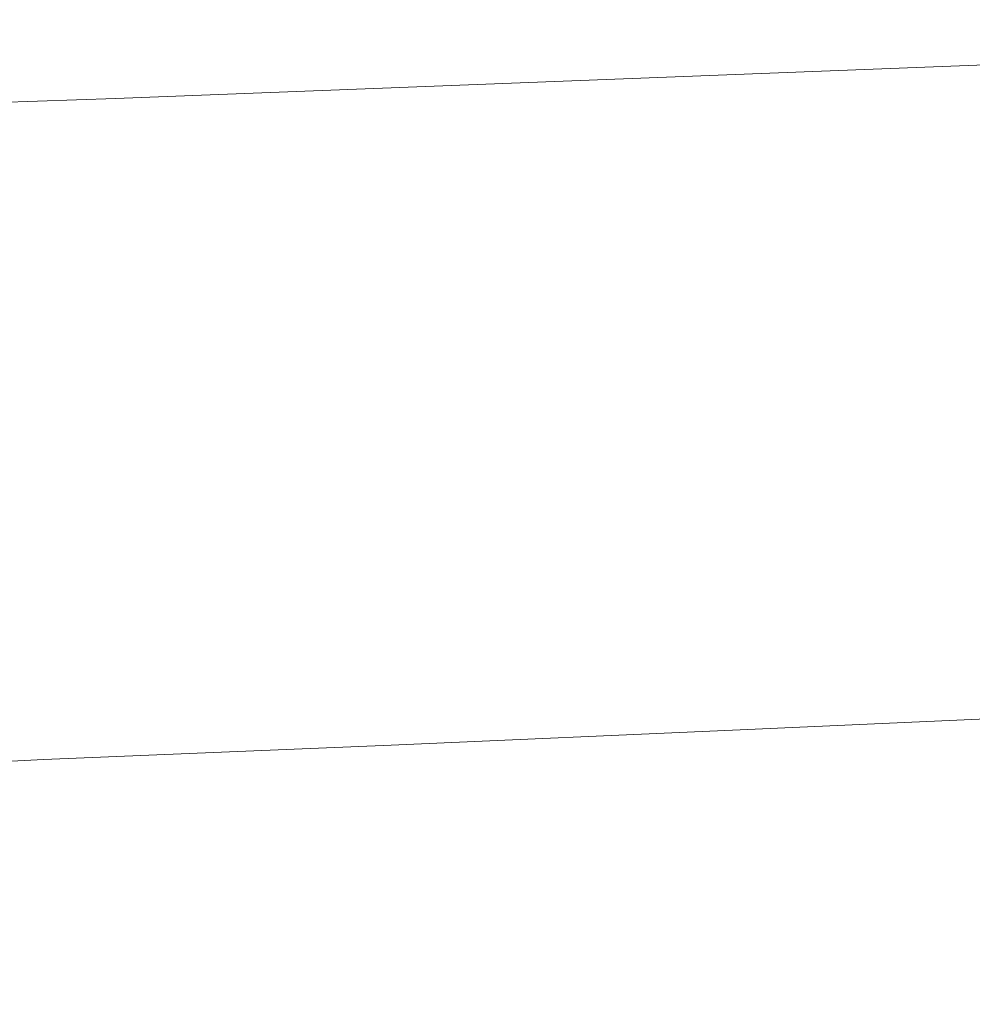
# Model space of a CAD drawing. Extents: x -750 to 750, y -399 to 398.
# Drawn here: x -160 to -87, y 252 to 327 of the extents above; entities that cross this region are included whole.
import ezdxf

# ---------------------------------------------------------------- set-up
doc = ezdxf.new("R2010")
doc.units = 0
doc.header["$LTSCALE"] = 500
doc.header["$MEASUREMENT"] = 0
doc.layers.add('EXC-WANNA', color=7, linetype='Continuous')

msp = doc.modelspace()

# ---------------------------------------------------------------- linework, layer by layer
at = {"layer": 'EXC-WANNA', "lineweight": 0}
for points, invisible_edges in [([(-153.4, 326.6, 200.9), (-153.7, 328.3, 201), (-185, 327.3, 201), (-153.4, 326.6, 200.9)], 15), ([(-153.7, 328.3, 201), (-153.4, 326.6, 200.9), (-122.2, 327.6, 200.9), (-153.7, 328.3, 201)], 15), ([(-122, 326.2, 200.8), (-122.2, 327.6, 200.9), (-153.4, 326.6, 200.9), (-122, 326.2, 200.8)], 15), ([(-122.2, 327.6, 200.9), (-122, 326.2, 200.8), (-90.8, 327.3, 200.8), (-122.2, 327.6, 200.9)], 15), ([(-185, 327.3, 201), (-184.7, 325.5, 200.9), (-153.4, 326.6, 200.9), (-185, 327.3, 201)], 15), ([(-90.6, 326.2, 200.7), (-90.8, 327.3, 200.8), (-122, 326.2, 200.8), (-90.6, 326.2, 200.7)], 15), ([(-90.8, 327.3, 200.8), (-90.6, 326.2, 200.7), (-59.4, 327.3, 200.7), (-90.8, 327.3, 200.8)], 15), ([(-59.3, 326.4, 200.5), (-59.4, 327.3, 200.7), (-90.6, 326.2, 200.7), (-59.3, 326.4, 200.5)], 15), ([(-153.2, 325.1, 200.8), (-153.4, 326.6, 200.9), (-184.7, 325.5, 200.9), (-153.2, 325.1, 200.8)], 15), ([(-153.4, 326.6, 200.9), (-153.2, 325.1, 200.8), (-122, 326.2, 200.8), (-153.4, 326.6, 200.9)], 15), ([(-121.8, 325.1, 200.7), (-122, 326.2, 200.8), (-153.2, 325.1, 200.8), (-121.8, 325.1, 200.7)], 15), ([(-122, 326.2, 200.8), (-121.8, 325.1, 200.7), (-90.6, 326.2, 200.7), (-122, 326.2, 200.8)], 15), ([(-90.5, 325.2, 200.5), (-90.6, 326.2, 200.7), (-121.8, 325.1, 200.7), (-90.5, 325.2, 200.5)], 15), ([(-90.6, 326.2, 200.7), (-90.5, 325.2, 200.5), (-59.3, 326.4, 200.5), (-90.6, 326.2, 200.7)], 15), ([(-59.2, 325.5, 200.3), (-59.3, 326.4, 200.5), (-90.5, 325.2, 200.5), (-59.2, 325.5, 200.3)], 15), ([(-184.7, 325.5, 200.9), (-184.4, 324, 200.8), (-153.2, 325.1, 200.8), (-184.7, 325.5, 200.9)], 15), ([(-90.5, 325.2, 200.5), (-90.4, 324.3, 200.3), (-59.2, 325.5, 200.3), (-90.5, 325.2, 200.5)], 15), ([(-59.1, 324.7, 199.8), (-59.2, 325.5, 200.3), (-90.4, 324.3, 200.3), (-59.1, 324.7, 199.8)], 15), ([(-153, 323.9, 200.7), (-153.2, 325.1, 200.8), (-184.4, 324, 200.8), (-153, 323.9, 200.7)], 15), ([(-153.2, 325.1, 200.8), (-153, 323.9, 200.7), (-121.8, 325.1, 200.7), (-153.2, 325.1, 200.8)], 15), ([(-121.7, 324.1, 200.5), (-121.8, 325.1, 200.7), (-153, 323.9, 200.7), (-121.7, 324.1, 200.5)], 15), ([(-121.8, 325.1, 200.7), (-121.7, 324.1, 200.5), (-90.5, 325.2, 200.5), (-121.8, 325.1, 200.7)], 15), ([(-90.4, 324.3, 200.3), (-90.5, 325.2, 200.5), (-121.7, 324.1, 200.5), (-90.4, 324.3, 200.3)], 15), ([(-90.4, 324.3, 200.3), (-90.2, 323.5, 199.8), (-59.1, 324.7, 199.8), (-90.4, 324.3, 200.3)], 13), ([(-58.9, 323.9, 198.9), (-59.1, 324.7, 199.8), (-90.2, 323.5, 199.8), (-58.9, 323.9, 198.9)], 15), ([(-184.4, 324, 200.8), (-184.2, 322.8, 200.7), (-153, 323.9, 200.7), (-184.4, 324, 200.8)], 15), ([(-152.8, 322.9, 200.5), (-153, 323.9, 200.7), (-184.2, 322.8, 200.7), (-152.8, 322.9, 200.5)], 15), ([(-153, 323.9, 200.7), (-152.8, 322.9, 200.5), (-121.7, 324.1, 200.5), (-153, 323.9, 200.7)], 15), ([(-121.5, 323.2, 200.3), (-121.7, 324.1, 200.5), (-152.8, 322.9, 200.5), (-121.5, 323.2, 200.3)], 15), ([(-121.7, 324.1, 200.5), (-121.5, 323.2, 200.3), (-90.4, 324.3, 200.3), (-121.7, 324.1, 200.5)], 15), ([(-90.2, 323.5, 199.8), (-90.4, 324.3, 200.3), (-121.5, 323.2, 200.3), (-90.2, 323.5, 199.8)], 15), ([(-90.2, 323.5, 199.8), (-90, 322.7, 198.9), (-58.9, 323.9, 198.9), (-90.2, 323.5, 199.8)], 15), ([(-58.6, 323.2, 197.4), (-58.9, 323.9, 198.9), (-90, 322.7, 198.9), (-58.6, 323.2, 197.4)], 15), ([(-152.8, 322.9, 200.5), (-152.7, 322, 200.3), (-121.5, 323.2, 200.3), (-152.8, 322.9, 200.5)], 15), ([(-121.3, 322.3, 199.8), (-121.5, 323.2, 200.3), (-152.7, 322, 200.3), (-121.3, 322.3, 199.8)], 15), ([(-121.5, 323.2, 200.3), (-121.3, 322.3, 199.8), (-90.2, 323.5, 199.8), (-121.5, 323.2, 200.3)], 13), ([(-90, 322.7, 198.9), (-90.2, 323.5, 199.8), (-121.3, 322.3, 199.8), (-90, 322.7, 198.9)], 15), ([(-90, 322.7, 198.9), (-89.7, 322, 197.4), (-58.6, 323.2, 197.4), (-90, 322.7, 198.9)], 15), ([(-58.2, 322.5, 195.2), (-58.6, 323.2, 197.4), (-89.7, 322, 197.4), (-58.2, 322.5, 195.2)], 15), ([(-184.2, 322.8, 200.7), (-184, 321.8, 200.5), (-152.8, 322.9, 200.5), (-184.2, 322.8, 200.7)], 15), ([(-152.7, 322, 200.3), (-152.8, 322.9, 200.5), (-184, 321.8, 200.5), (-152.7, 322, 200.3)], 15), ([(-152.7, 322, 200.3), (-152.4, 321.1, 199.8), (-121.3, 322.3, 199.8), (-152.7, 322, 200.3)], 13), ([(-121.1, 321.5, 198.9), (-121.3, 322.3, 199.8), (-152.4, 321.1, 199.8), (-121.1, 321.5, 198.9)], 15), ([(-121.3, 322.3, 199.8), (-121.1, 321.5, 198.9), (-90, 322.7, 198.9), (-121.3, 322.3, 199.8)], 15), ([(-89.7, 322, 197.4), (-90, 322.7, 198.9), (-121.1, 321.5, 198.9), (-89.7, 322, 197.4)], 15), ([(-89.7, 322, 197.4), (-89.3, 321.3, 195.2), (-58.2, 322.5, 195.2), (-89.7, 322, 197.4)], 15), ([(-57.7, 321.8, 191.9), (-58.2, 322.5, 195.2), (-89.3, 321.3, 195.2), (-57.7, 321.8, 191.9)], 15), ([(-184, 321.8, 200.5), (-183.8, 320.8, 200.3), (-152.7, 322, 200.3), (-184, 321.8, 200.5)], 15), ([(-152.4, 321.1, 199.8), (-152.7, 322, 200.3), (-183.8, 320.8, 200.3), (-152.4, 321.1, 199.8)], 15), ([(-121.1, 321.5, 198.9), (-120.7, 320.8, 197.4), (-89.7, 322, 197.4), (-121.1, 321.5, 198.9)], 15), ([(-89.3, 321.3, 195.2), (-89.7, 322, 197.4), (-120.7, 320.8, 197.4), (-89.3, 321.3, 195.2)], 15), ([(-89.3, 321.3, 195.2), (-88.7, 320.6, 191.9), (-57.7, 321.8, 191.9), (-89.3, 321.3, 195.2)], 15), ([(-57, 321.1, 187.5), (-57.7, 321.8, 191.9), (-88.7, 320.6, 191.9), (-57, 321.1, 187.5)], 15), ([(-183.8, 320.8, 200.3), (-183.6, 320, 199.8), (-152.4, 321.1, 199.8), (-183.8, 320.8, 200.3)], 13), ([(-152.2, 320.3, 198.9), (-152.4, 321.1, 199.8), (-183.6, 320, 199.8), (-152.2, 320.3, 198.9)], 15), ([(-152.4, 321.1, 199.8), (-152.2, 320.3, 198.9), (-121.1, 321.5, 198.9), (-152.4, 321.1, 199.8)], 15), ([(-120.7, 320.8, 197.4), (-121.1, 321.5, 198.9), (-152.2, 320.3, 198.9), (-120.7, 320.8, 197.4)], 15), ([(-152.2, 320.3, 198.9), (-151.8, 319.6, 197.4), (-120.7, 320.8, 197.4), (-152.2, 320.3, 198.9)], 15), ([(-120.3, 320.1, 195.2), (-120.7, 320.8, 197.4), (-151.8, 319.6, 197.4), (-120.3, 320.1, 195.2)], 15), ([(-120.7, 320.8, 197.4), (-120.3, 320.1, 195.2), (-89.3, 321.3, 195.2), (-120.7, 320.8, 197.4)], 15), ([(-88.7, 320.6, 191.9), (-89.3, 321.3, 195.2), (-120.3, 320.1, 195.2), (-88.7, 320.6, 191.9)], 15), ([(-88.7, 320.6, 191.9), (-87.9, 319.9, 187.5), (-57, 321.1, 187.5), (-88.7, 320.6, 191.9)], 15), ([(-56, 320.4, 181.8), (-57, 321.1, 187.5), (-87.9, 319.9, 187.5), (-56, 320.4, 181.8)], 15), ([(-183.6, 320, 199.8), (-183.2, 319.2, 198.9), (-152.2, 320.3, 198.9), (-183.6, 320, 199.8)], 15), ([(-151.8, 319.6, 197.4), (-152.2, 320.3, 198.9), (-183.2, 319.2, 198.9), (-151.8, 319.6, 197.4)], 15), ([(-151.8, 319.6, 197.4), (-151.3, 318.8, 195.2), (-120.3, 320.1, 195.2), (-151.8, 319.6, 197.4)], 15), ([(-119.6, 319.3, 191.9), (-120.3, 320.1, 195.2), (-151.3, 318.8, 195.2), (-119.6, 319.3, 191.9)], 15), ([(-120.3, 320.1, 195.2), (-119.6, 319.3, 191.9), (-88.7, 320.6, 191.9), (-120.3, 320.1, 195.2)], 15), ([(-87.9, 319.9, 187.5), (-88.7, 320.6, 191.9), (-119.6, 319.3, 191.9), (-87.9, 319.9, 187.5)], 15), ([(-87.9, 319.9, 187.5), (-86.9, 319.2, 181.8), (-56, 320.4, 181.8), (-87.9, 319.9, 187.5)], 15), ([(-56, 320.4, 181.8), (-86.9, 319.2, 181.8), (-85.6, 318.4, 174.5), (-56, 320.4, 181.8)], 15), ([(-183.2, 319.2, 198.9), (-182.8, 318.4, 197.4), (-151.8, 319.6, 197.4), (-183.2, 319.2, 198.9)], 15), ([(-151.3, 318.8, 195.2), (-151.8, 319.6, 197.4), (-182.8, 318.4, 197.4), (-151.3, 318.8, 195.2)], 15), ([(-151.3, 318.8, 195.2), (-150.6, 318.1, 191.9), (-119.6, 319.3, 191.9), (-151.3, 318.8, 195.2)], 15), ([(-118.8, 318.6, 187.5), (-119.6, 319.3, 191.9), (-150.6, 318.1, 191.9), (-118.8, 318.6, 187.5)], 15), ([(-119.6, 319.3, 191.9), (-118.8, 318.6, 187.5), (-87.9, 319.9, 187.5), (-119.6, 319.3, 191.9)], 15), ([(-86.9, 319.2, 181.8), (-87.9, 319.9, 187.5), (-118.8, 318.6, 187.5), (-86.9, 319.2, 181.8)], 15), ([(-182.8, 318.4, 197.4), (-182.3, 317.6, 195.2), (-151.3, 318.8, 195.2), (-182.8, 318.4, 197.4)], 15), ([(-150.6, 318.1, 191.9), (-151.3, 318.8, 195.2), (-182.3, 317.6, 195.2), (-150.6, 318.1, 191.9)], 15), ([(-150.6, 318.1, 191.9), (-149.7, 317.4, 187.5), (-118.8, 318.6, 187.5), (-150.6, 318.1, 191.9)], 15), ([(-117.7, 317.9, 181.8), (-118.8, 318.6, 187.5), (-149.7, 317.4, 187.5), (-117.7, 317.9, 181.8)], 15), ([(-118.8, 318.6, 187.5), (-117.7, 317.9, 181.8), (-86.9, 319.2, 181.8), (-118.8, 318.6, 187.5)], 15), ([(-86.9, 319.2, 181.8), (-117.7, 317.9, 181.8), (-116.4, 317.2, 174.5), (-86.9, 319.2, 181.8)], 15), ([(-116.4, 317.2, 174.5), (-85.6, 318.4, 174.5), (-86.9, 319.2, 181.8), (-116.4, 317.2, 174.5)], 15), ([(-182.3, 317.6, 195.2), (-181.5, 316.9, 191.9), (-150.6, 318.1, 191.9), (-182.3, 317.6, 195.2)], 15), ([(-149.7, 317.4, 187.5), (-150.6, 318.1, 191.9), (-181.5, 316.9, 191.9), (-149.7, 317.4, 187.5)], 15), ([(-149.7, 317.4, 187.5), (-148.5, 316.7, 181.8), (-117.7, 317.9, 181.8), (-149.7, 317.4, 187.5)], 15), ([(-117.7, 317.9, 181.8), (-148.5, 316.7, 181.8), (-147.1, 316, 174.5), (-117.7, 317.9, 181.8)], 15), ([(-147.1, 316, 174.5), (-116.4, 317.2, 174.5), (-117.7, 317.9, 181.8), (-147.1, 316, 174.5)], 15), ([(-85.6, 318.4, 174.5), (-116.4, 317.2, 174.5), (-114.8, 316.5, 165.9), (-85.6, 318.4, 174.5)], 15), ([(-114.8, 316.5, 165.9), (-84.2, 317.7, 165.9), (-85.6, 318.4, 174.5), (-114.8, 316.5, 165.9)], 15), ([(-181.5, 316.9, 191.9), (-180.6, 316.2, 187.5), (-149.7, 317.4, 187.5), (-181.5, 316.9, 191.9)], 15), ([(-148.5, 316.7, 181.8), (-149.7, 317.4, 187.5), (-180.6, 316.2, 187.5), (-148.5, 316.7, 181.8)], 15), ([(-116.4, 317.2, 174.5), (-147.1, 316, 174.5), (-145.5, 315.2, 165.9), (-116.4, 317.2, 174.5)], 15), ([(-145.5, 315.2, 165.9), (-114.8, 316.5, 165.9), (-116.4, 317.2, 174.5), (-145.5, 315.2, 165.9)], 15), ([(-84.2, 317.7, 165.9), (-114.8, 316.5, 165.9), (-113.1, 315.7, 156.2), (-84.2, 317.7, 165.9)], 15), ([(-113.1, 315.7, 156.2), (-82.5, 316.9, 156.2), (-84.2, 317.7, 165.9), (-113.1, 315.7, 156.2)], 15), ([(-180.6, 316.2, 187.5), (-179.4, 315.5, 181.8), (-148.5, 316.7, 181.8), (-180.6, 316.2, 187.5)], 15), ([(-148.5, 316.7, 181.8), (-179.4, 315.5, 181.8), (-177.9, 314.8, 174.5), (-148.5, 316.7, 181.8)], 15), ([(-177.9, 314.8, 174.5), (-147.1, 316, 174.5), (-148.5, 316.7, 181.8), (-177.9, 314.8, 174.5)], 15), ([(-114.8, 316.5, 165.9), (-145.5, 315.2, 165.9), (-143.6, 314.5, 156.2), (-114.8, 316.5, 165.9)], 15), ([(-143.6, 314.5, 156.2), (-113.1, 315.7, 156.2), (-114.8, 316.5, 165.9), (-143.6, 314.5, 156.2)], 15), ([(-82.5, 316.9, 156.2), (-113.1, 315.7, 156.2), (-111.1, 314.9, 145.5), (-82.5, 316.9, 156.2)], 15), ([(-111.1, 314.9, 145.5), (-80.7, 316.1, 145.5), (-82.5, 316.9, 156.2), (-111.1, 314.9, 145.5)], 15), ([(-147.1, 316, 174.5), (-177.9, 314.8, 174.5), (-176.1, 314, 165.9), (-147.1, 316, 174.5)], 15), ([(-176.1, 314, 165.9), (-145.5, 315.2, 165.9), (-147.1, 316, 174.5), (-176.1, 314, 165.9)], 15), ([(-113.1, 315.7, 156.2), (-143.6, 314.5, 156.2), (-141.6, 313.7, 145.5), (-113.1, 315.7, 156.2)], 15), ([(-141.6, 313.7, 145.5), (-111.1, 314.9, 145.5), (-113.1, 315.7, 156.2), (-141.6, 313.7, 145.5)], 15), ([(-80.7, 316.1, 145.5), (-111.1, 314.9, 145.5), (-109.1, 314.1, 134.1), (-80.7, 316.1, 145.5)], 15), ([(-109.1, 314.1, 134.1), (-78.8, 315.4, 134.1), (-80.7, 316.1, 145.5), (-109.1, 314.1, 134.1)], 15), ([(-145.5, 315.2, 165.9), (-176.1, 314, 165.9), (-174.1, 313.3, 156.2), (-145.5, 315.2, 165.9)], 15), ([(-174.1, 313.3, 156.2), (-143.6, 314.5, 156.2), (-145.5, 315.2, 165.9), (-174.1, 313.3, 156.2)], 15), ([(-111.1, 314.9, 145.5), (-141.6, 313.7, 145.5), (-139.4, 312.9, 134.1), (-111.1, 314.9, 145.5)], 15), ([(-139.4, 312.9, 134.1), (-109.1, 314.1, 134.1), (-111.1, 314.9, 145.5), (-139.4, 312.9, 134.1)], 15), ([(-78.8, 315.4, 134.1), (-109.1, 314.1, 134.1), (-106.9, 313.4, 122.1), (-78.8, 315.4, 134.1)], 15), ([(-106.9, 313.4, 122.1), (-76.8, 314.6, 122.1), (-78.8, 315.4, 134.1), (-106.9, 313.4, 122.1)], 15), ([(-143.6, 314.5, 156.2), (-174.1, 313.3, 156.2), (-172, 312.5, 145.5), (-143.6, 314.5, 156.2)], 15), ([(-172, 312.5, 145.5), (-141.6, 313.7, 145.5), (-143.6, 314.5, 156.2), (-172, 312.5, 145.5)], 15), ([(-109.1, 314.1, 134.1), (-139.4, 312.9, 134.1), (-137.1, 312.1, 122.1), (-109.1, 314.1, 134.1)], 15), ([(-137.1, 312.1, 122.1), (-106.9, 313.4, 122.1), (-109.1, 314.1, 134.1), (-137.1, 312.1, 122.1)], 15), ([(-76.8, 314.6, 122.1), (-106.9, 313.4, 122.1), (-104.7, 312.6, 109.7), (-76.8, 314.6, 122.1)], 15), ([(-104.7, 312.6, 109.7), (-74.7, 313.8, 109.7), (-76.8, 314.6, 122.1), (-104.7, 312.6, 109.7)], 15), ([(-141.6, 313.7, 145.5), (-172, 312.5, 145.5), (-169.7, 311.7, 134.1), (-141.6, 313.7, 145.5)], 15), ([(-169.7, 311.7, 134.1), (-139.4, 312.9, 134.1), (-141.6, 313.7, 145.5), (-169.7, 311.7, 134.1)], 15), ([(-106.9, 313.4, 122.1), (-137.1, 312.1, 122.1), (-134.8, 311.3, 109.7), (-106.9, 313.4, 122.1)], 15), ([(-134.8, 311.3, 109.7), (-104.7, 312.6, 109.7), (-106.9, 313.4, 122.1), (-134.8, 311.3, 109.7)], 15), ([(-74.7, 313.8, 109.7), (-104.7, 312.6, 109.7), (-102.5, 311.8, 97.2), (-74.7, 313.8, 109.7)], 15), ([(-102.5, 311.8, 97.2), (-72.6, 313, 97.2), (-74.7, 313.8, 109.7), (-102.5, 311.8, 97.2)], 15), ([(-139.4, 312.9, 134.1), (-169.7, 311.7, 134.1), (-167.3, 310.9, 122.1), (-139.4, 312.9, 134.1)], 15), ([(-167.3, 310.9, 122.1), (-137.1, 312.1, 122.1), (-139.4, 312.9, 134.1), (-167.3, 310.9, 122.1)], 15), ([(-104.7, 312.6, 109.7), (-134.8, 311.3, 109.7), (-132.4, 310.6, 97.2), (-104.7, 312.6, 109.7)], 15), ([(-132.4, 310.6, 97.2), (-102.5, 311.8, 97.2), (-104.7, 312.6, 109.7), (-132.4, 310.6, 97.2)], 15), ([(-72.6, 313, 97.2), (-102.5, 311.8, 97.2), (-100.2, 311, 84.7), (-72.6, 313, 97.2)], 15), ([(-100.2, 311, 84.7), (-70.4, 312.2, 84.7), (-72.6, 313, 97.2), (-100.2, 311, 84.7)], 15), ([(-137.1, 312.1, 122.1), (-167.3, 310.9, 122.1), (-164.8, 310.1, 109.7), (-137.1, 312.1, 122.1)], 15), ([(-164.8, 310.1, 109.7), (-134.8, 311.3, 109.7), (-137.1, 312.1, 122.1), (-164.8, 310.1, 109.7)], 15), ([(-102.5, 311.8, 97.2), (-132.4, 310.6, 97.2), (-130, 309.8, 84.7), (-102.5, 311.8, 97.2)], 15), ([(-130, 309.8, 84.7), (-100.2, 311, 84.7), (-102.5, 311.8, 97.2), (-130, 309.8, 84.7)], 15), ([(-70.4, 312.2, 84.7), (-100.2, 311, 84.7), (-98, 310.2, 72.2), (-70.4, 312.2, 84.7)], 15), ([(-98, 310.2, 72.2), (-68.3, 311.4, 72.2), (-70.4, 312.2, 84.7), (-98, 310.2, 72.2)], 15), ([(-134.8, 311.3, 109.7), (-164.8, 310.1, 109.7), (-162.3, 309.3, 97.2), (-134.8, 311.3, 109.7)], 15), ([(-162.3, 309.3, 97.2), (-132.4, 310.6, 97.2), (-134.8, 311.3, 109.7), (-162.3, 309.3, 97.2)], 15), ([(-100.2, 311, 84.7), (-130, 309.8, 84.7), (-127.6, 309, 72.2), (-100.2, 311, 84.7)], 15), ([(-127.6, 309, 72.2), (-98, 310.2, 72.2), (-100.2, 311, 84.7), (-127.6, 309, 72.2)], 15), ([(-68.3, 311.4, 72.2), (-98, 310.2, 72.2), (-95.8, 309.4, 59.7), (-68.3, 311.4, 72.2)], 15), ([(-95.8, 309.4, 59.7), (-66.2, 310.6, 59.7), (-68.3, 311.4, 72.2), (-95.8, 309.4, 59.7)], 15), ([(-132.4, 310.6, 97.2), (-162.3, 309.3, 97.2), (-159.8, 308.6, 84.7), (-132.4, 310.6, 97.2)], 15), ([(-159.8, 308.6, 84.7), (-130, 309.8, 84.7), (-132.4, 310.6, 97.2), (-159.8, 308.6, 84.7)], 15), ([(-98, 310.2, 72.2), (-127.6, 309, 72.2), (-125.3, 308.2, 59.7), (-98, 310.2, 72.2)], 15), ([(-125.3, 308.2, 59.7), (-95.8, 309.4, 59.7), (-98, 310.2, 72.2), (-125.3, 308.2, 59.7)], 15), ([(-66.2, 310.6, 59.7), (-95.8, 309.4, 59.7), (-93.5, 308.6, 47.2), (-66.2, 310.6, 59.7)], 15), ([(-93.5, 308.6, 47.2), (-64.1, 309.8, 47.2), (-66.2, 310.6, 59.7), (-93.5, 308.6, 47.2)], 15), ([(-130, 309.8, 84.7), (-159.8, 308.6, 84.7), (-157.3, 307.8, 72.2), (-130, 309.8, 84.7)], 15), ([(-157.3, 307.8, 72.2), (-127.6, 309, 72.2), (-130, 309.8, 84.7), (-157.3, 307.8, 72.2)], 15), ([(-64.1, 309.8, 47.2), (-93.5, 308.6, 47.2), (-91.3, 307.8, 34.7), (-64.1, 309.8, 47.2)], 15), ([(-91.3, 307.8, 34.7), (-62, 309, 34.7), (-64.1, 309.8, 47.2), (-91.3, 307.8, 34.7)], 15), ([(-127.6, 309, 72.2), (-157.3, 307.8, 72.2), (-154.8, 307, 59.7), (-127.6, 309, 72.2)], 15), ([(-154.8, 307, 59.7), (-125.3, 308.2, 59.7), (-127.6, 309, 72.2), (-154.8, 307, 59.7)], 15), ([(-95.8, 309.4, 59.7), (-125.3, 308.2, 59.7), (-122.9, 307.4, 47.2), (-95.8, 309.4, 59.7)], 15), ([(-122.9, 307.4, 47.2), (-93.5, 308.6, 47.2), (-95.8, 309.4, 59.7), (-122.9, 307.4, 47.2)], 15), ([(-62, 309, 34.7), (-91.3, 307.8, 34.7), (-89.1, 307, 22.2), (-62, 309, 34.7)], 15), ([(-89.1, 307, 22.2), (-59.9, 308.2, 22.2), (-62, 309, 34.7), (-89.1, 307, 22.2)], 15), ([(-187, 306.6, 72.2), (-157.3, 307.8, 72.2), (-159.8, 308.6, 84.7), (-187, 306.6, 72.2)], 15), ([(-125.3, 308.2, 59.7), (-154.8, 307, 59.7), (-152.3, 306.2, 47.2), (-125.3, 308.2, 59.7)], 15), ([(-152.3, 306.2, 47.2), (-122.9, 307.4, 47.2), (-125.3, 308.2, 59.7), (-152.3, 306.2, 47.2)], 15), ([(-93.5, 308.6, 47.2), (-122.9, 307.4, 47.2), (-120.5, 306.6, 34.7), (-93.5, 308.6, 47.2)], 15), ([(-120.5, 306.6, 34.7), (-91.3, 307.8, 34.7), (-93.5, 308.6, 47.2), (-120.5, 306.6, 34.7)], 15), ([(-59.9, 308.2, 22.2), (-89.1, 307, 22.2), (-86.8, 306.2, 9.8), (-59.9, 308.2, 22.2)], 15), ([(-86.8, 306.2, 9.8), (-57.8, 307.4, 9.8), (-59.9, 308.2, 22.2), (-86.8, 306.2, 9.8)], 15), ([(-157.3, 307.8, 72.2), (-187, 306.6, 72.2), (-184.3, 305.8, 59.7), (-157.3, 307.8, 72.2)], 15), ([(-184.3, 305.8, 59.7), (-154.8, 307, 59.7), (-157.3, 307.8, 72.2), (-184.3, 305.8, 59.7)], 15), ([(-122.9, 307.4, 47.2), (-152.3, 306.2, 47.2), (-149.8, 305.4, 34.7), (-122.9, 307.4, 47.2)], 15), ([(-149.8, 305.4, 34.7), (-120.5, 306.6, 34.7), (-122.9, 307.4, 47.2), (-149.8, 305.4, 34.7)], 15), ([(-91.3, 307.8, 34.7), (-120.5, 306.6, 34.7), (-118.2, 305.8, 22.2), (-91.3, 307.8, 34.7)], 15), ([(-118.2, 305.8, 22.2), (-89.1, 307, 22.2), (-91.3, 307.8, 34.7), (-118.2, 305.8, 22.2)], 15), ([(-57.8, 307.4, 9.8), (-86.8, 306.2, 9.8), (-84.6, 305.4, -2.7), (-57.8, 307.4, 9.8)], 15), ([(-154.8, 307, 59.7), (-184.3, 305.8, 59.7), (-181.7, 305, 47.2), (-154.8, 307, 59.7)], 15), ([(-181.7, 305, 47.2), (-152.3, 306.2, 47.2), (-154.8, 307, 59.7), (-181.7, 305, 47.2)], 15), ([(-120.5, 306.6, 34.7), (-149.8, 305.4, 34.7), (-147.3, 304.6, 22.2), (-120.5, 306.6, 34.7)], 15), ([(-147.3, 304.6, 22.2), (-118.2, 305.8, 22.2), (-120.5, 306.6, 34.7), (-147.3, 304.6, 22.2)], 15), ([(-89.1, 307, 22.2), (-118.2, 305.8, 22.2), (-115.8, 305, 9.8), (-89.1, 307, 22.2)], 15), ([(-115.8, 305, 9.8), (-86.8, 306.2, 9.8), (-89.1, 307, 22.2), (-115.8, 305, 9.8)], 15), ([(-152.3, 306.2, 47.2), (-181.7, 305, 47.2), (-179.1, 304.2, 34.7), (-152.3, 306.2, 47.2)], 15), ([(-179.1, 304.2, 34.7), (-149.8, 305.4, 34.7), (-152.3, 306.2, 47.2), (-179.1, 304.2, 34.7)], 15), ([(-118.2, 305.8, 22.2), (-147.3, 304.6, 22.2), (-144.8, 303.8, 9.8), (-118.2, 305.8, 22.2)], 15), ([(-144.8, 303.8, 9.8), (-115.8, 305, 9.8), (-118.2, 305.8, 22.2), (-144.8, 303.8, 9.8)], 15), ([(-86.8, 306.2, 9.8), (-115.8, 305, 9.8), (-113.5, 304.2, -2.7), (-86.8, 306.2, 9.8)], 15), ([(-113.5, 304.2, -2.7), (-84.6, 305.4, -2.7), (-86.8, 306.2, 9.8), (-113.5, 304.2, -2.7)], 15), ([(-149.8, 305.4, 34.7), (-179.1, 304.2, 34.7), (-176.4, 303.4, 22.2), (-149.8, 305.4, 34.7)], 15), ([(-176.4, 303.4, 22.2), (-147.3, 304.6, 22.2), (-149.8, 305.4, 34.7), (-176.4, 303.4, 22.2)], 15), ([(-115.8, 305, 9.8), (-144.8, 303.8, 9.8), (-142.3, 303, -2.7), (-115.8, 305, 9.8)], 15), ([(-142.3, 303, -2.7), (-113.5, 304.2, -2.7), (-115.8, 305, 9.8), (-142.3, 303, -2.7)], 15), ([(-84.6, 305.4, -2.7), (-113.5, 304.2, -2.7), (-111.1, 303.4, -15.2), (-84.6, 305.4, -2.7)], 15), ([(-111.1, 303.4, -15.2), (-82.4, 304.6, -15.2), (-84.6, 305.4, -2.7), (-111.1, 303.4, -15.2)], 15), ([(-147.3, 304.6, 22.2), (-176.4, 303.4, 22.2), (-173.8, 302.7, 9.8), (-147.3, 304.6, 22.2)], 15), ([(-173.8, 302.7, 9.8), (-144.8, 303.8, 9.8), (-147.3, 304.6, 22.2), (-173.8, 302.7, 9.8)], 15), ([(-113.5, 304.2, -2.7), (-142.3, 303, -2.7), (-139.8, 302.3, -15.2), (-113.5, 304.2, -2.7)], 15), ([(-139.8, 302.3, -15.2), (-111.1, 303.4, -15.2), (-113.5, 304.2, -2.7), (-139.8, 302.3, -15.2)], 15), ([(-82.4, 304.6, -15.2), (-111.1, 303.4, -15.2), (-108.7, 302.6, -27.6), (-82.4, 304.6, -15.2)], 15), ([(-108.7, 302.6, -27.6), (-80.1, 303.8, -27.6), (-82.4, 304.6, -15.2), (-108.7, 302.6, -27.6)], 15), ([(-144.8, 303.8, 9.8), (-173.8, 302.7, 9.8), (-171.2, 301.9, -2.7), (-144.8, 303.8, 9.8)], 15), ([(-171.2, 301.9, -2.7), (-142.3, 303, -2.7), (-144.8, 303.8, 9.8), (-171.2, 301.9, -2.7)], 15), ([(-111.1, 303.4, -15.2), (-139.8, 302.3, -15.2), (-137.3, 301.5, -27.6), (-111.1, 303.4, -15.2)], 15), ([(-137.3, 301.5, -27.6), (-108.7, 302.6, -27.6), (-111.1, 303.4, -15.2), (-137.3, 301.5, -27.6)], 15), ([(-80.1, 303.8, -27.6), (-108.7, 302.6, -27.6), (-106.4, 301.8, -40), (-80.1, 303.8, -27.6)], 15), ([(-106.4, 301.8, -40), (-77.9, 303, -40), (-80.1, 303.8, -27.6), (-106.4, 301.8, -40)], 15), ([(-142.3, 303, -2.7), (-171.2, 301.9, -2.7), (-168.6, 301.1, -15.2), (-142.3, 303, -2.7)], 15), ([(-168.6, 301.1, -15.2), (-139.8, 302.3, -15.2), (-142.3, 303, -2.7), (-168.6, 301.1, -15.2)], 15), ([(-108.7, 302.6, -27.6), (-137.3, 301.5, -27.6), (-134.9, 300.6, -40), (-108.7, 302.6, -27.6)], 15), ([(-134.9, 300.6, -40), (-106.4, 301.8, -40), (-108.7, 302.6, -27.6), (-134.9, 300.6, -40)], 15), ([(-77.9, 303, -40), (-106.4, 301.8, -40), (-104, 300.9, -52.3), (-77.9, 303, -40)], 15), ([(-104, 300.9, -52.3), (-75.7, 302.1, -52.3), (-77.9, 303, -40), (-104, 300.9, -52.3)], 15), ([(-139.8, 302.3, -15.2), (-168.6, 301.1, -15.2), (-165.9, 300.3, -27.6), (-139.8, 302.3, -15.2)], 15), ([(-165.9, 300.3, -27.6), (-137.3, 301.5, -27.6), (-139.8, 302.3, -15.2), (-165.9, 300.3, -27.6)], 15), ([(-75.7, 302.1, -52.3), (-104, 300.9, -52.3), (-101.7, 300, -64.5), (-75.7, 302.1, -52.3)], 15), ([(-101.7, 300, -64.5), (-73.5, 301.2, -64.5), (-75.7, 302.1, -52.3), (-101.7, 300, -64.5)], 15), ([(-137.3, 301.5, -27.6), (-165.9, 300.3, -27.6), (-163.3, 299.5, -40), (-137.3, 301.5, -27.6)], 15), ([(-163.3, 299.5, -40), (-134.9, 300.6, -40), (-137.3, 301.5, -27.6), (-163.3, 299.5, -40)], 15), ([(-106.4, 301.8, -40), (-134.9, 300.6, -40), (-132.4, 299.8, -52.3), (-106.4, 301.8, -40)], 15), ([(-132.4, 299.8, -52.3), (-104, 300.9, -52.3), (-106.4, 301.8, -40), (-132.4, 299.8, -52.3)], 15), ([(-73.5, 301.2, -64.5), (-101.7, 300, -64.5), (-99.4, 299.1, -76.6), (-73.5, 301.2, -64.5)], 15), ([(-99.4, 299.1, -76.6), (-71.3, 300.2, -76.6), (-73.5, 301.2, -64.5), (-99.4, 299.1, -76.6)], 15), ([(-134.9, 300.6, -40), (-163.3, 299.5, -40), (-160.7, 298.6, -52.3), (-134.9, 300.6, -40)], 15), ([(-160.7, 298.6, -52.3), (-132.4, 299.8, -52.3), (-134.9, 300.6, -40), (-160.7, 298.6, -52.3)], 15), ([(-104, 300.9, -52.3), (-132.4, 299.8, -52.3), (-129.9, 298.9, -64.5), (-104, 300.9, -52.3)], 15), ([(-129.9, 298.9, -64.5), (-101.7, 300, -64.5), (-104, 300.9, -52.3), (-129.9, 298.9, -64.5)], 15), ([(-132.4, 299.8, -52.3), (-160.7, 298.6, -52.3), (-158.1, 297.7, -64.5), (-132.4, 299.8, -52.3)], 15), ([(-158.1, 297.7, -64.5), (-129.9, 298.9, -64.5), (-132.4, 299.8, -52.3), (-158.1, 297.7, -64.5)], 15), ([(-101.7, 300, -64.5), (-129.9, 298.9, -64.5), (-127.5, 297.9, -76.6), (-101.7, 300, -64.5)], 15), ([(-127.5, 297.9, -76.6), (-99.4, 299.1, -76.6), (-101.7, 300, -64.5), (-127.5, 297.9, -76.6)], 15), ([(-71.3, 300.2, -76.6), (-99.4, 299.1, -76.6), (-97.1, 298, -88.5), (-71.3, 300.2, -76.6)], 15), ([(-97.1, 298, -88.5), (-69.2, 299.2, -88.5), (-71.3, 300.2, -76.6), (-97.1, 298, -88.5)], 15), ([(-129.9, 298.9, -64.5), (-158.1, 297.7, -64.5), (-155.6, 296.8, -76.6), (-129.9, 298.9, -64.5)], 15), ([(-155.6, 296.8, -76.6), (-127.5, 297.9, -76.6), (-129.9, 298.9, -64.5), (-155.6, 296.8, -76.6)], 15), ([(-99.4, 299.1, -76.6), (-127.5, 297.9, -76.6), (-125.1, 296.9, -88.5), (-99.4, 299.1, -76.6)], 15), ([(-125.1, 296.9, -88.5), (-97.1, 298, -88.5), (-99.4, 299.1, -76.6), (-125.1, 296.9, -88.5)], 15), ([(-69.2, 299.2, -88.5), (-97.1, 298, -88.5), (-94.9, 296.9, -100.2), (-69.2, 299.2, -88.5)], 15), ([(-94.9, 296.9, -100.2), (-67, 298.1, -100.2), (-69.2, 299.2, -88.5), (-94.9, 296.9, -100.2)], 15), ([(-186.3, 296.6, -64.5), (-158.1, 297.7, -64.5), (-160.7, 298.6, -52.3), (-186.3, 296.6, -64.5)], 15), ([(-67, 298.1, -100.2), (-94.9, 296.9, -100.2), (-92.6, 295.7, -111.7), (-67, 298.1, -100.2)], 15), ([(-92.6, 295.7, -111.7), (-64.9, 296.9, -111.7), (-67, 298.1, -100.2), (-92.6, 295.7, -111.7)], 15), ([(-158.1, 297.7, -64.5), (-186.3, 296.6, -64.5), (-183.6, 295.6, -76.6), (-158.1, 297.7, -64.5)], 15), ([(-183.6, 295.6, -76.6), (-155.6, 296.8, -76.6), (-158.1, 297.7, -64.5), (-183.6, 295.6, -76.6)], 15), ([(-127.5, 297.9, -76.6), (-155.6, 296.8, -76.6), (-153, 295.8, -88.5), (-127.5, 297.9, -76.6)], 15), ([(-153, 295.8, -88.5), (-125.1, 296.9, -88.5), (-127.5, 297.9, -76.6), (-153, 295.8, -88.5)], 15), ([(-97.1, 298, -88.5), (-125.1, 296.9, -88.5), (-122.7, 295.8, -100.2), (-97.1, 298, -88.5)], 15), ([(-122.7, 295.8, -100.2), (-94.9, 296.9, -100.2), (-97.1, 298, -88.5), (-122.7, 295.8, -100.2)], 15), ([(-155.6, 296.8, -76.6), (-183.6, 295.6, -76.6), (-181, 294.6, -88.5), (-155.6, 296.8, -76.6)], 15), ([(-181, 294.6, -88.5), (-153, 295.8, -88.5), (-155.6, 296.8, -76.6), (-181, 294.6, -88.5)], 15), ([(-125.1, 296.9, -88.5), (-153, 295.8, -88.5), (-150.5, 294.7, -100.2), (-125.1, 296.9, -88.5)], 15), ([(-150.5, 294.7, -100.2), (-122.7, 295.8, -100.2), (-125.1, 296.9, -88.5), (-150.5, 294.7, -100.2)], 15), ([(-94.9, 296.9, -100.2), (-122.7, 295.8, -100.2), (-120.3, 294.6, -111.7), (-94.9, 296.9, -100.2)], 15), ([(-120.3, 294.6, -111.7), (-92.6, 295.7, -111.7), (-94.9, 296.9, -100.2), (-120.3, 294.6, -111.7)], 15), ([(-64.9, 296.9, -111.7), (-92.6, 295.7, -111.7), (-90.4, 294.4, -122.9), (-64.9, 296.9, -111.7)], 15), ([(-90.4, 294.4, -122.9), (-62.9, 295.5, -122.9), (-64.9, 296.9, -111.7), (-90.4, 294.4, -122.9)], 15), ([(-153, 295.8, -88.5), (-181, 294.6, -88.5), (-178.3, 293.5, -100.2), (-153, 295.8, -88.5)], 15), ([(-178.3, 293.5, -100.2), (-150.5, 294.7, -100.2), (-153, 295.8, -88.5), (-178.3, 293.5, -100.2)], 15), ([(-122.7, 295.8, -100.2), (-150.5, 294.7, -100.2), (-148, 293.5, -111.7), (-122.7, 295.8, -100.2)], 15), ([(-148, 293.5, -111.7), (-120.3, 294.6, -111.7), (-122.7, 295.8, -100.2), (-148, 293.5, -111.7)], 15), ([(-92.6, 295.7, -111.7), (-120.3, 294.6, -111.7), (-118, 293.2, -122.9), (-92.6, 295.7, -111.7)], 15), ([(-118, 293.2, -122.9), (-90.4, 294.4, -122.9), (-92.6, 295.7, -111.7), (-118, 293.2, -122.9)], 15), ([(-62.9, 295.5, -122.9), (-90.4, 294.4, -122.9), (-88.3, 292.8, -133.7), (-62.9, 295.5, -122.9)], 15), ([(-88.3, 292.8, -133.7), (-60.8, 293.9, -133.7), (-62.9, 295.5, -122.9), (-88.3, 292.8, -133.7)], 15), ([(-150.5, 294.7, -100.2), (-178.3, 293.5, -100.2), (-175.7, 292.3, -111.7), (-150.5, 294.7, -100.2)], 15), ([(-175.7, 292.3, -111.7), (-148, 293.5, -111.7), (-150.5, 294.7, -100.2), (-175.7, 292.3, -111.7)], 15), ([(-120.3, 294.6, -111.7), (-148, 293.5, -111.7), (-145.6, 292.1, -122.9), (-120.3, 294.6, -111.7)], 15), ([(-145.6, 292.1, -122.9), (-118, 293.2, -122.9), (-120.3, 294.6, -111.7), (-145.6, 292.1, -122.9)], 15), ([(-90.4, 294.4, -122.9), (-118, 293.2, -122.9), (-115.8, 291.6, -133.7), (-90.4, 294.4, -122.9)], 15), ([(-115.8, 291.6, -133.7), (-88.3, 292.8, -133.7), (-90.4, 294.4, -122.9), (-115.8, 291.6, -133.7)], 15), ([(-60.8, 293.9, -133.7), (-88.3, 292.8, -133.7), (-86.3, 290.9, -143.9), (-60.8, 293.9, -133.7)], 15), ([(-148, 293.5, -111.7), (-175.7, 292.3, -111.7), (-173.1, 291, -122.9), (-148, 293.5, -111.7)], 15), ([(-173.1, 291, -122.9), (-145.6, 292.1, -122.9), (-148, 293.5, -111.7), (-173.1, 291, -122.9)], 15), ([(-118, 293.2, -122.9), (-145.6, 292.1, -122.9), (-143.2, 290.5, -133.7), (-118, 293.2, -122.9)], 15), ([(-143.2, 290.5, -133.7), (-115.8, 291.6, -133.7), (-118, 293.2, -122.9), (-143.2, 290.5, -133.7)], 15), ([(-88.3, 292.8, -133.7), (-115.8, 291.6, -133.7), (-113.6, 289.7, -143.9), (-88.3, 292.8, -133.7)], 15), ([(-113.6, 289.7, -143.9), (-86.3, 290.9, -143.9), (-88.3, 292.8, -133.7), (-113.6, 289.7, -143.9)], 15), ([(-145.6, 292.1, -122.9), (-173.1, 291, -122.9), (-170.6, 289.4, -133.7), (-145.6, 292.1, -122.9)], 15), ([(-170.6, 289.4, -133.7), (-143.2, 290.5, -133.7), (-145.6, 292.1, -122.9), (-170.6, 289.4, -133.7)], 15), ([(-115.8, 291.6, -133.7), (-143.2, 290.5, -133.7), (-140.9, 288.6, -143.9), (-115.8, 291.6, -133.7)], 15), ([(-140.9, 288.6, -143.9), (-113.6, 289.7, -143.9), (-115.8, 291.6, -133.7), (-140.9, 288.6, -143.9)], 15), ([(-143.2, 290.5, -133.7), (-170.6, 289.4, -133.7), (-168.2, 287.4, -143.9), (-143.2, 290.5, -133.7)], 15), ([(-168.2, 287.4, -143.9), (-140.9, 288.6, -143.9), (-143.2, 290.5, -133.7), (-168.2, 287.4, -143.9)], 15), ([(-86.3, 290.9, -143.9), (-113.6, 289.7, -143.9), (-111.5, 287.4, -153.4), (-86.3, 290.9, -143.9)], 15), ([(-111.5, 287.4, -153.4), (-84.3, 288.5, -153.4), (-86.3, 290.9, -143.9), (-111.5, 287.4, -153.4)], 15), ([(-113.6, 289.7, -143.9), (-140.9, 288.6, -143.9), (-138.7, 286.2, -153.4), (-113.6, 289.7, -143.9)], 15), ([(-138.7, 286.2, -153.4), (-111.5, 287.4, -153.4), (-113.6, 289.7, -143.9), (-138.7, 286.2, -153.4)], 15), ([(-140.9, 288.6, -143.9), (-168.2, 287.4, -143.9), (-165.8, 285.1, -153.4), (-140.9, 288.6, -143.9)], 15), ([(-165.8, 285.1, -153.4), (-138.7, 286.2, -153.4), (-140.9, 288.6, -143.9), (-165.8, 285.1, -153.4)], 15), ([(-84.3, 288.5, -153.4), (-111.5, 287.4, -153.4), (-109.5, 284.6, -162.1), (-84.3, 288.5, -153.4)], 15), ([(-109.5, 284.6, -162.1), (-82.4, 285.7, -162.1), (-84.3, 288.5, -153.4), (-109.5, 284.6, -162.1)], 15), ([(-111.5, 287.4, -153.4), (-138.7, 286.2, -153.4), (-136.6, 283.5, -162.1), (-111.5, 287.4, -153.4)], 15), ([(-136.6, 283.5, -162.1), (-109.5, 284.6, -162.1), (-111.5, 287.4, -153.4), (-136.6, 283.5, -162.1)], 15), ([(-138.7, 286.2, -153.4), (-165.8, 285.1, -153.4), (-163.6, 282.3, -162.1), (-138.7, 286.2, -153.4)], 15), ([(-163.6, 282.3, -162.1), (-136.6, 283.5, -162.1), (-138.7, 286.2, -153.4), (-163.6, 282.3, -162.1)], 15), ([(-82.4, 285.7, -162.1), (-109.5, 284.6, -162.1), (-107.7, 281.3, -169.9), (-82.4, 285.7, -162.1)], 15), ([(-107.7, 281.3, -169.9), (-80.6, 282.4, -169.9), (-82.4, 285.7, -162.1), (-107.7, 281.3, -169.9)], 15), ([(-109.5, 284.6, -162.1), (-136.6, 283.5, -162.1), (-134.7, 280.1, -169.9), (-109.5, 284.6, -162.1)], 15), ([(-134.7, 280.1, -169.9), (-107.7, 281.3, -169.9), (-109.5, 284.6, -162.1), (-134.7, 280.1, -169.9)], 15), ([(-136.6, 283.5, -162.1), (-163.6, 282.3, -162.1), (-161.6, 279, -169.9), (-136.6, 283.5, -162.1)], 15), ([(-161.6, 279, -169.9), (-134.7, 280.1, -169.9), (-136.6, 283.5, -162.1), (-161.6, 279, -169.9)], 15), ([(-80.6, 282.4, -169.9), (-107.7, 281.3, -169.9), (-106, 277.3, -176.6), (-80.6, 282.4, -169.9)], 15), ([(-106, 277.3, -176.6), (-79, 278.5, -176.6), (-80.6, 282.4, -169.9), (-106, 277.3, -176.6)], 15), ([(-107.7, 281.3, -169.9), (-134.7, 280.1, -169.9), (-132.9, 276.1, -176.6), (-107.7, 281.3, -169.9)], 15), ([(-132.9, 276.1, -176.6), (-106, 277.3, -176.6), (-107.7, 281.3, -169.9), (-132.9, 276.1, -176.6)], 15), ([(-134.7, 280.1, -169.9), (-161.6, 279, -169.9), (-159.7, 275, -176.6), (-134.7, 280.1, -169.9)], 15), ([(-159.7, 275, -176.6), (-132.9, 276.1, -176.6), (-134.7, 280.1, -169.9), (-159.7, 275, -176.6)], 15), ([(-186.3, 273.8, -176.6), (-159.7, 275, -176.6), (-161.6, 279, -169.9), (-186.3, 273.8, -176.6)], 15), ([(-77.5, 273.8, -182.2), (-79, 278.5, -176.6), (-106, 277.3, -176.6), (-77.5, 273.8, -182.2)], 15), ([(-104.4, 272.6, -182.2), (-106, 277.3, -176.6), (-132.9, 276.1, -176.6), (-104.4, 272.6, -182.2)], 15), ([(-106, 277.3, -176.6), (-104.4, 272.6, -182.2), (-77.5, 273.8, -182.2), (-106, 277.3, -176.6)], 13), ([(-131.2, 271.4, -182.2), (-132.9, 276.1, -176.6), (-159.7, 275, -176.6), (-131.2, 271.4, -182.2)], 15), ([(-132.9, 276.1, -176.6), (-131.2, 271.4, -182.2), (-104.4, 272.6, -182.2), (-132.9, 276.1, -176.6)], 13), ([(-157.9, 270.3, -182.2), (-159.7, 275, -176.6), (-186.3, 273.8, -176.6), (-157.9, 270.3, -182.2)], 15), ([(-159.7, 275, -176.6), (-157.9, 270.3, -182.2), (-131.2, 271.4, -182.2), (-159.7, 275, -176.6)], 13), ([(-186.3, 273.8, -176.6), (-184.5, 269.1, -182.2), (-157.9, 270.3, -182.2), (-186.3, 273.8, -176.6)], 13), ([(-76.1, 268.4, -186.8), (-77.5, 273.8, -182.2), (-104.4, 272.6, -182.2), (-76.1, 268.4, -186.8)], 15), ([(-102.9, 267.2, -186.8), (-104.4, 272.6, -182.2), (-131.2, 271.4, -182.2), (-102.9, 267.2, -186.8)], 15), ([(-104.4, 272.6, -182.2), (-102.9, 267.2, -186.8), (-76.1, 268.4, -186.8), (-104.4, 272.6, -182.2)], 15), ([(-129.7, 266, -186.8), (-131.2, 271.4, -182.2), (-157.9, 270.3, -182.2), (-129.7, 266, -186.8)], 15), ([(-131.2, 271.4, -182.2), (-129.7, 266, -186.8), (-102.9, 267.2, -186.8), (-131.2, 271.4, -182.2)], 15), ([(-156.3, 264.8, -186.8), (-157.9, 270.3, -182.2), (-184.5, 269.1, -182.2), (-156.3, 264.8, -186.8)], 15), ([(-157.9, 270.3, -182.2), (-156.3, 264.8, -186.8), (-129.7, 266, -186.8), (-157.9, 270.3, -182.2)], 15), ([(-184.5, 269.1, -182.2), (-182.9, 263.7, -186.8), (-156.3, 264.8, -186.8), (-184.5, 269.1, -182.2)], 15), ([(-74.8, 262.3, -190.4), (-76.1, 268.4, -186.8), (-102.9, 267.2, -186.8), (-74.8, 262.3, -190.4)], 15), ([(-101.6, 261, -190.4), (-102.9, 267.2, -186.8), (-129.7, 266, -186.8), (-101.6, 261, -190.4)], 15), ([(-102.9, 267.2, -186.8), (-101.6, 261, -190.4), (-74.8, 262.3, -190.4), (-102.9, 267.2, -186.8)], 15), ([(-128.3, 259.8, -190.4), (-129.7, 266, -186.8), (-156.3, 264.8, -186.8), (-128.3, 259.8, -190.4)], 15), ([(-129.7, 266, -186.8), (-128.3, 259.8, -190.4), (-101.6, 261, -190.4), (-129.7, 266, -186.8)], 15), ([(-154.9, 258.6, -190.4), (-156.3, 264.8, -186.8), (-182.9, 263.7, -186.8), (-154.9, 258.6, -190.4)], 15), ([(-156.3, 264.8, -186.8), (-154.9, 258.6, -190.4), (-128.3, 259.8, -190.4), (-156.3, 264.8, -186.8)], 15), ([(-182.9, 263.7, -186.8), (-181.3, 257.4, -190.4), (-154.9, 258.6, -190.4), (-182.9, 263.7, -186.8)], 15), ([(-73.6, 255.3, -193.3), (-74.8, 262.3, -190.4), (-101.6, 261, -190.4), (-73.6, 255.3, -193.3)], 15), ([(-100.3, 254, -193.3), (-101.6, 261, -190.4), (-128.3, 259.8, -190.4), (-100.3, 254, -193.3)], 15), ([(-101.6, 261, -190.4), (-100.3, 254, -193.3), (-73.6, 255.3, -193.3), (-101.6, 261, -190.4)], 15), ([(-127, 252.8, -193.3), (-128.3, 259.8, -190.4), (-154.9, 258.6, -190.4), (-127, 252.8, -193.3)], 15), ([(-128.3, 259.8, -190.4), (-127, 252.8, -193.3), (-100.3, 254, -193.3), (-128.3, 259.8, -190.4)], 15), ([(-153.5, 251.6, -193.3), (-154.9, 258.6, -190.4), (-181.3, 257.4, -190.4), (-153.5, 251.6, -193.3)], 15), ([(-154.9, 258.6, -190.4), (-153.5, 251.6, -193.3), (-127, 252.8, -193.3), (-154.9, 258.6, -190.4)], 15), ([(-181.3, 257.4, -190.4), (-179.9, 250.3, -193.3), (-153.5, 251.6, -193.3), (-181.3, 257.4, -190.4)], 15), ([(-72.4, 247.5, -195.4), (-73.6, 255.3, -193.3), (-100.3, 254, -193.3), (-72.4, 247.5, -195.4)], 15), ([(-99.1, 246.2, -195.4), (-100.3, 254, -193.3), (-127, 252.8, -193.3), (-99.1, 246.2, -195.4)], 15), ([(-100.3, 254, -193.3), (-99.1, 246.2, -195.4), (-72.4, 247.5, -195.4), (-100.3, 254, -193.3)], 15), ([(-125.7, 244.9, -195.4), (-127, 252.8, -193.3), (-153.5, 251.6, -193.3), (-125.7, 244.9, -195.4)], 15), ([(-127, 252.8, -193.3), (-125.7, 244.9, -195.4), (-99.1, 246.2, -195.4), (-127, 252.8, -193.3)], 15), ([(-152.2, 243.6, -195.4), (-153.5, 251.6, -193.3), (-179.9, 250.3, -193.3), (-152.2, 243.6, -195.4)], 15), ([(-153.5, 251.6, -193.3), (-152.2, 243.6, -195.4), (-125.7, 244.9, -195.4), (-153.5, 251.6, -193.3)], 15)]:
    msp.add_3dface(points, dxfattribs=dict(at, invisible_edges=invisible_edges))

doc.saveas('drawing.dxf')
